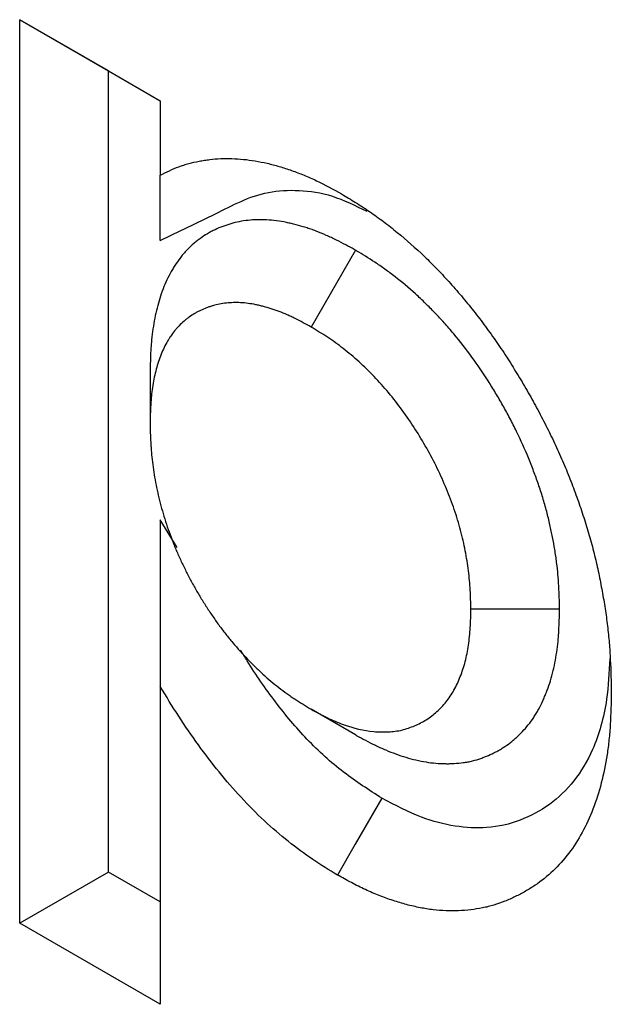
# Model space of a CAD drawing. Units: millimetres. Extents: x 0 to 420, y 0 to 297.
# Drawn here: x 124 to 126, y 64 to 67 of the extents above; entities that cross this region are included whole.
import ezdxf

# ---------------------------------------------------------------- set-up
doc = ezdxf.new("R2010")
doc.units = ezdxf.units.MM

msp = doc.modelspace()

# ---------------------------------------------------------------- linework, layer by layer
at = {"color": 7, "linetype": 'Continuous', "lineweight": 25}
for p, q in [((123.8409, 67.3593), (124.2887, 67.1009)), ((123.8409, 64.4784), (123.8409, 67.3593)), ((124.1238, 67.196), (123.8409, 67.3593)), ((124.1238, 64.6417), (124.1238, 67.196)), ((124.1238, 67.196), (124.2887, 67.1008)), ((124.2887, 67.1009), (124.2887, 66.8637)), ((124.2887, 66.6551), (124.2887, 66.8637)), ((124.9123, 66.6244), (124.7709, 66.3794)), ((124.2566, 66.2358), (124.2567, 66.0725)), ((124.3427, 65.6769), (124.2887, 65.7644)), ((124.2887, 65.7644), (124.2887, 65.2334)), ((125.563, 65.4801), (125.2801, 65.4801)), ((124.2887, 65.2334), (124.2887, 64.22)), ((124.9122, 65.0788), (124.7709, 65.1605)), ((124.1238, 64.6417), (123.8409, 64.4784)), ((124.2887, 64.5466), (124.1238, 64.6417)), ((124.2887, 64.22), (123.8409, 64.4784))]:
    msp.add_line(p, q, dxfattribs=at)
at = {"color": 7, "linetype": 'Continuous', "lineweight": 25, "flags": 128}
msp.add_lwpolyline([(124.9959, 64.8771), (124.9534, 64.8036), (124.911, 64.7302), (124.8543, 64.6322)], dxfattribs=at)
at = {"color": 7, "linetype": 'Continuous', "lineweight": 25}
for points, knots in [([(124.2887, 66.8637), (124.3084, 66.8733), (124.3281, 66.8828), (124.3513, 66.8915), (124.3539, 66.8924), (124.3592, 66.8942), (124.3618, 66.8951), (124.3697, 66.8976), (124.3751, 66.8992), (124.3912, 66.9036), (124.4022, 66.906), (124.4189, 66.9093), (124.4245, 66.9102), (124.4358, 66.912), (124.4415, 66.9128), (124.4587, 66.9149), (124.4703, 66.9159), (124.488, 66.9167), (124.4939, 66.9168), (124.5059, 66.9169), (124.5119, 66.9168), (124.53, 66.9162), (124.5423, 66.9153), (124.567, 66.9128), (124.5795, 66.9112), (124.6047, 66.907), (124.6175, 66.9044), (124.6431, 66.8985), (124.656, 66.895), (124.682, 66.8873), (124.6951, 66.8831), (124.7214, 66.8739), (124.7346, 66.8689), (124.761, 66.8581), (124.7743, 66.8523), (124.8143, 66.8332), (124.8411, 66.8184), (124.8678, 66.8036)], [0, 0, 0, 0, 0.125, 0.125, 0.140625, 0.140625, 0.15625, 0.15625, 0.1875, 0.1875, 0.25, 0.25, 0.28125, 0.28125, 0.3125, 0.3125, 0.375, 0.375, 0.40625, 0.40625, 0.4375, 0.4375, 0.5, 0.5, 0.5625, 0.5625, 0.625, 0.625, 0.6875, 0.6875, 0.75, 0.75, 0.8125, 0.8125, 0.875, 0.875, 1, 1, 1, 1]), ([(124.2887, 66.6551), (124.3479, 66.6832), (124.4343, 66.7243), (124.546, 66.7818), (124.6326, 66.8134), (124.7311, 66.818), (124.8367, 66.8033), (124.9112, 66.7667), (124.9482, 66.7485)], [0, 0, 0, 0, 0.301384, 0.440435, 0.579055, 0.720152, 0.861153, 1, 1, 1, 1]), ([(124.8678, 66.8036), (124.8827, 66.7946), (124.8976, 66.7856), (124.9199, 66.7717), (124.9274, 66.767), (124.9422, 66.7573), (124.9496, 66.7524), (124.9718, 66.7373), (124.9866, 66.7266), (125.0161, 66.7044), (125.0307, 66.6929), (125.0744, 66.657), (125.1033, 66.6315), (125.1457, 66.5909), (125.1597, 66.577), (125.1874, 66.5484), (125.2011, 66.5337), (125.2281, 66.5036), (125.2414, 66.4882), (125.2676, 66.4568), (125.2806, 66.4409), (125.3061, 66.4084), (125.3187, 66.3919), (125.3371, 66.3667), (125.3432, 66.3583), (125.3552, 66.3412), (125.3612, 66.3326), (125.3789, 66.3067), (125.3904, 66.2891), (125.413, 66.2537), (125.4241, 66.2358), (125.4458, 66.1997), (125.4564, 66.1815), (125.4771, 66.1449), (125.4873, 66.1265), (125.5071, 66.0894), (125.5168, 66.0707), (125.5355, 66.0331), (125.5445, 66.0143), (125.562, 65.9763), (125.5704, 65.9573), (125.5865, 65.919), (125.5942, 65.8999), (125.6089, 65.8615), (125.616, 65.8423), (125.6261, 65.8134), (125.6294, 65.8038), (125.6358, 65.7846), (125.639, 65.775), (125.6482, 65.7462), (125.654, 65.727), (125.6622, 65.6983), (125.6648, 65.6887), (125.6698, 65.6696), (125.6723, 65.6601), (125.6792, 65.6316), (125.6835, 65.6127), (125.6895, 65.5843), (125.6914, 65.5749), (125.6951, 65.5561), (125.6969, 65.5468), (125.702, 65.5187), (125.7052, 65.5001), (125.7109, 65.463), (125.7134, 65.4446), (125.7177, 65.4081), (125.7195, 65.39), (125.7218, 65.363), (125.7225, 65.3541), (125.7237, 65.3363), (125.7242, 65.3274), (125.7264, 65.2832), (125.7271, 65.2484), (125.7278, 65.2136)], [0, 0, 0, 0, 0.03125, 0.03125, 0.046875, 0.046875, 0.0625, 0.0625, 0.09375, 0.09375, 0.125, 0.125, 0.1875, 0.1875, 0.21875, 0.21875, 0.25, 0.25, 0.28125, 0.28125, 0.3125, 0.3125, 0.34375, 0.34375, 0.359375, 0.359375, 0.375, 0.375, 0.40625, 0.40625, 0.4375, 0.4375, 0.46875, 0.46875, 0.5, 0.5, 0.53125, 0.53125, 0.5625, 0.5625, 0.59375, 0.59375, 0.625, 0.625, 0.65625, 0.65625, 0.671875, 0.671875, 0.6875, 0.6875, 0.71875, 0.71875, 0.734375, 0.734375, 0.75, 0.75, 0.78125, 0.78125, 0.796875, 0.796875, 0.8125, 0.8125, 0.84375, 0.84375, 0.875, 0.875, 0.90625, 0.90625, 0.921875, 0.921875, 0.9375, 0.9375, 1, 1, 1, 1]), ([(124.9123, 66.6244), (124.9109, 66.6252), (124.9094, 66.626), (124.908, 66.6268), (124.8908, 66.6361), (124.8718, 66.6464), (124.8457, 66.6593), (124.8404, 66.6619), (124.8297, 66.6669), (124.8243, 66.6694), (124.8081, 66.6765), (124.7972, 66.6811), (124.7806, 66.6874), (124.7751, 66.6894), (124.7642, 66.6932), (124.7588, 66.695), (124.7428, 66.7), (124.7324, 66.703), (124.7172, 66.7069), (124.7122, 66.7081), (124.702, 66.7105), (124.6969, 66.7117), (124.6813, 66.7149), (124.6707, 66.7167), (124.6493, 66.7195), (124.6388, 66.7205), (124.6183, 66.7215), (124.6083, 66.7217), (124.5887, 66.7211), (124.5791, 66.7205), (124.5599, 66.7185), (124.5504, 66.717), (124.5317, 66.7134), (124.5227, 66.7112), (124.5096, 66.7074), (124.5053, 66.706), (124.4969, 66.7032), (124.4927, 66.7018), (124.4804, 66.6971), (124.4721, 66.6937), (124.4599, 66.6879), (124.4559, 66.6859), (124.4478, 66.6816), (124.4438, 66.6793), (124.432, 66.6723), (124.4245, 66.6673), (124.4136, 66.6594), (124.41, 66.6567), (124.4031, 66.6512), (124.3997, 66.6484), (124.3895, 66.6396), (124.3828, 66.6334), (124.3729, 66.6234), (124.3697, 66.6199), (124.3633, 66.6127), (124.3601, 66.609), (124.351, 66.5976), (124.3452, 66.5898), (124.3371, 66.5777), (124.3345, 66.5736), (124.3294, 66.5653), (124.3269, 66.5611), (124.3196, 66.5482), (124.3149, 66.5392), (124.3061, 66.5205), (124.3019, 66.5107), (124.2943, 66.4908), (124.2909, 66.4807), (124.2845, 66.4604), (124.2817, 66.4502), (124.2764, 66.4293), (124.274, 66.4186), (124.2696, 66.3966), (124.2676, 66.3852), (124.2643, 66.3622), (124.2629, 66.3507), (124.2612, 66.3333), (124.2607, 66.3275), (124.2598, 66.3159), (124.2594, 66.3101), (124.2578, 66.2814), (124.2573, 66.2599), (124.2568, 66.2404), (124.2567, 66.2389), (124.2567, 66.2373), (124.2566, 66.2358)], [-0.005276, -0.005276, -0.005276, -0.005276, 0, 0, 0, 0.0625, 0.0625, 0.078125, 0.078125, 0.09375, 0.09375, 0.125, 0.125, 0.140625, 0.140625, 0.15625, 0.15625, 0.1875, 0.1875, 0.203125, 0.203125, 0.21875, 0.21875, 0.25, 0.25, 0.28125, 0.28125, 0.3125, 0.3125, 0.34375, 0.34375, 0.375, 0.375, 0.40625, 0.40625, 0.421875, 0.421875, 0.4375, 0.4375, 0.46875, 0.46875, 0.484375, 0.484375, 0.5, 0.5, 0.53125, 0.53125, 0.546875, 0.546875, 0.5625, 0.5625, 0.59375, 0.59375, 0.609375, 0.609375, 0.625, 0.625, 0.65625, 0.65625, 0.671875, 0.671875, 0.6875, 0.6875, 0.71875, 0.71875, 0.75, 0.75, 0.78125, 0.78125, 0.8125, 0.8125, 0.84375, 0.84375, 0.875, 0.875, 0.90625, 0.90625, 0.921875, 0.921875, 0.9375, 0.9375, 1, 1, 1, 1.00497, 1.00497, 1.00497, 1.00497]), ([(125.563, 65.4801), (125.563, 65.4818), (125.5629, 65.4835), (125.5629, 65.4851), (125.5623, 65.5051), (125.5618, 65.5271), (125.5601, 65.5574), (125.5597, 65.5637), (125.5588, 65.5762), (125.5583, 65.5826), (125.5566, 65.6019), (125.5552, 65.6151), (125.5527, 65.6354), (125.5517, 65.6423), (125.5497, 65.656), (125.5487, 65.6628), (125.5453, 65.6831), (125.5429, 65.6964), (125.539, 65.716), (125.5377, 65.7224), (125.535, 65.7354), (125.5336, 65.742), (125.529, 65.7624), (125.5256, 65.7765), (125.5198, 65.7984), (125.5178, 65.8059), (125.5135, 65.8208), (125.5114, 65.8282), (125.5046, 65.8502), (125.4999, 65.8645), (125.4927, 65.8855), (125.4902, 65.8924), (125.4852, 65.9063), (125.4827, 65.9132), (125.4748, 65.9341), (125.4693, 65.948), (125.452, 65.99), (125.4395, 66.0183), (125.4221, 66.0539), (125.4186, 66.061), (125.4114, 66.0751), (125.4078, 66.082), (125.3969, 66.1028), (125.3894, 66.1163), (125.3744, 66.1429), (125.3667, 66.156), (125.351, 66.182), (125.343, 66.1949), (125.3185, 66.2332), (125.3013, 66.2585), (125.2651, 66.3083), (125.246, 66.3331), (125.2152, 66.3698), (125.205, 66.3815), (125.1849, 66.4037), (125.175, 66.4143), (125.1554, 66.4347), (125.1454, 66.4448), (125.1247, 66.4651), (125.1141, 66.4751), (125.0816, 66.5047), (125.0598, 66.5229), (125.0272, 66.5482), (125.0164, 66.5562), (125.0003, 66.5677), (124.995, 66.5714), (124.9843, 66.5788), (124.979, 66.5824), (124.9527, 66.5997), (124.9337, 66.6113), (124.9166, 66.6218), (124.9152, 66.6227), (124.9138, 66.6235), (124.9123, 66.6244)], [-0.005197, -0.005197, -0.005197, -0.005197, 0, 0, 0, 0.0625, 0.0625, 0.078125, 0.078125, 0.09375, 0.09375, 0.125, 0.125, 0.140625, 0.140625, 0.15625, 0.15625, 0.1875, 0.1875, 0.203125, 0.203125, 0.21875, 0.21875, 0.25, 0.25, 0.265625, 0.265625, 0.28125, 0.28125, 0.3125, 0.3125, 0.328125, 0.328125, 0.34375, 0.34375, 0.375, 0.375, 0.4375, 0.4375, 0.453125, 0.453125, 0.46875, 0.46875, 0.5, 0.5, 0.53125, 0.53125, 0.5625, 0.5625, 0.625, 0.625, 0.6875, 0.6875, 0.71875, 0.71875, 0.75, 0.75, 0.78125, 0.78125, 0.8125, 0.8125, 0.875, 0.875, 0.90625, 0.90625, 0.921875, 0.921875, 0.9375, 0.9375, 1, 1, 1, 1.0053, 1.0053, 1.0053, 1.0053]), ([(124.7709, 66.3794), (124.7538, 66.3887), (124.7366, 66.398), (124.7153, 66.4085), (124.711, 66.4106), (124.7024, 66.4146), (124.6982, 66.4166), (124.6854, 66.4222), (124.6769, 66.4257), (124.6642, 66.4305), (124.66, 66.4321), (124.6516, 66.435), (124.6474, 66.4364), (124.6349, 66.4403), (124.6266, 66.4427), (124.6142, 66.4459), (124.61, 66.447), (124.6018, 66.4489), (124.5977, 66.4498), (124.5855, 66.4523), (124.5774, 66.4537), (124.5614, 66.4558), (124.5535, 66.4565), (124.5379, 66.4573), (124.5302, 66.4574), (124.515, 66.457), (124.5075, 66.4565), (124.4927, 66.455), (124.4855, 66.4539), (124.4712, 66.4511), (124.4643, 66.4493), (124.454, 66.4464), (124.4506, 66.4453), (124.4438, 66.4431), (124.4405, 66.4419), (124.4306, 66.4382), (124.4241, 66.4354), (124.4146, 66.4309), (124.4114, 66.4294), (124.4052, 66.4261), (124.4022, 66.4244), (124.3932, 66.419), (124.3873, 66.4151), (124.3788, 66.409), (124.376, 66.4068), (124.3705, 66.4024), (124.3677, 66.4002), (124.3597, 66.3933), (124.3545, 66.3884), (124.3469, 66.3807), (124.3445, 66.3781), (124.3397, 66.3727), (124.3373, 66.3699), (124.3304, 66.3614), (124.326, 66.3554), (124.3197, 66.346), (124.3177, 66.3429), (124.3137, 66.3364), (124.3118, 66.3331), (124.3061, 66.3231), (124.3025, 66.3161), (124.2957, 66.3018), (124.2926, 66.2944), (124.2868, 66.2792), (124.2841, 66.2713), (124.2791, 66.2553), (124.2768, 66.247), (124.2725, 66.2303), (124.2706, 66.2218), (124.2671, 66.2044), (124.2656, 66.1955), (124.263, 66.1774), (124.2619, 66.1683), (124.2605, 66.1543), (124.2601, 66.1496), (124.2594, 66.1401), (124.2591, 66.1354), (124.2577, 66.1115), (124.2572, 66.092), (124.2567, 66.0725)], [0, 0, 0, 0, 0.0625, 0.0625, 0.078125, 0.078125, 0.09375, 0.09375, 0.125, 0.125, 0.140625, 0.140625, 0.15625, 0.15625, 0.1875, 0.1875, 0.203125, 0.203125, 0.21875, 0.21875, 0.25, 0.25, 0.28125, 0.28125, 0.3125, 0.3125, 0.34375, 0.34375, 0.375, 0.375, 0.40625, 0.40625, 0.421875, 0.421875, 0.4375, 0.4375, 0.46875, 0.46875, 0.484375, 0.484375, 0.5, 0.5, 0.53125, 0.53125, 0.546875, 0.546875, 0.5625, 0.5625, 0.59375, 0.59375, 0.609375, 0.609375, 0.625, 0.625, 0.65625, 0.65625, 0.671875, 0.671875, 0.6875, 0.6875, 0.71875, 0.71875, 0.75, 0.75, 0.78125, 0.78125, 0.8125, 0.8125, 0.84375, 0.84375, 0.875, 0.875, 0.90625, 0.90625, 0.921875, 0.921875, 0.9375, 0.9375, 1, 1, 1, 1]), ([(125.2801, 65.4801), (125.2796, 65.5002), (125.279, 65.5203), (125.2768, 65.5609), (125.275, 65.5814), (125.2698, 65.6232), (125.2662, 65.6445), (125.2577, 65.6875), (125.253, 65.7093), (125.2414, 65.7535), (125.2345, 65.7755), (125.2194, 65.8195), (125.2111, 65.8414), (125.1931, 65.8851), (125.1834, 65.9069), (125.1622, 65.9505), (125.1508, 65.9719), (125.1152, 66.0348), (125.0893, 66.0753), (125.047, 66.1336), (125.0324, 66.1525), (125.0023, 66.1883), (124.9869, 66.2052), (124.9555, 66.2379), (124.9395, 66.2537), (124.9068, 66.2834), (124.89, 66.2976), (124.8562, 66.3237), (124.8393, 66.3358), (124.8051, 66.3584), (124.788, 66.3689), (124.7709, 66.3794)], [0, 0, 0, 0, 0.0625, 0.0625, 0.125, 0.125, 0.1875, 0.1875, 0.25, 0.25, 0.3125, 0.3125, 0.375, 0.375, 0.4375, 0.4375, 0.5, 0.5, 0.625, 0.625, 0.6875, 0.6875, 0.75, 0.75, 0.8125, 0.8125, 0.875, 0.875, 0.9375, 0.9375, 1, 1, 1, 1]), ([(124.2567, 66.0725), (124.2572, 66.0522), (124.2577, 66.0319), (124.2591, 66.0062), (124.2594, 66.0011), (124.2601, 65.9907), (124.2605, 65.9855), (124.2618, 65.9698), (124.2629, 65.9592), (124.2654, 65.938), (124.2669, 65.9273), (124.2702, 65.9057), (124.2721, 65.8949), (124.2763, 65.873), (124.2786, 65.8621), (124.2836, 65.8401), (124.2862, 65.829), (124.2949, 65.7957), (124.3014, 65.7734), (124.3125, 65.7399), (124.3164, 65.7287), (124.3246, 65.7063), (124.3289, 65.6951), (124.3357, 65.6784), (124.338, 65.6729), (124.3428, 65.6618), (124.3452, 65.6563), (124.3527, 65.6397), (124.3579, 65.6287), (124.3659, 65.6122), (124.3686, 65.6068), (124.3741, 65.5959), (124.3769, 65.5904), (124.3853, 65.5741), (124.3911, 65.5633), (124.4, 65.5473), (124.403, 65.542), (124.4092, 65.5314), (124.4123, 65.5261), (124.4218, 65.5104), (124.4283, 65.5001), (124.4382, 65.4846), (124.4416, 65.4795), (124.4483, 65.4693), (124.4517, 65.4643), (124.462, 65.4492), (124.4689, 65.4392), (124.4796, 65.4245), (124.4832, 65.4197), (124.4905, 65.4101), (124.4942, 65.4053), (124.5053, 65.3912), (124.5129, 65.3819), (124.5359, 65.3547), (124.5517, 65.3374), (124.5758, 65.3122), (124.5839, 65.304), (124.6002, 65.2879), (124.6085, 65.2801), (124.6334, 65.2574), (124.6504, 65.2432), (124.676, 65.2234), (124.6846, 65.2171), (124.6975, 65.2078), (124.7018, 65.2048), (124.7104, 65.1989), (124.7147, 65.196), (124.7363, 65.1817), (124.7536, 65.1711), (124.7709, 65.1605)], [0, 0, 0, 0, 0.0625, 0.0625, 0.078125, 0.078125, 0.09375, 0.09375, 0.125, 0.125, 0.15625, 0.15625, 0.1875, 0.1875, 0.21875, 0.21875, 0.25, 0.25, 0.3125, 0.3125, 0.34375, 0.34375, 0.375, 0.375, 0.390625, 0.390625, 0.40625, 0.40625, 0.4375, 0.4375, 0.453125, 0.453125, 0.46875, 0.46875, 0.5, 0.5, 0.515625, 0.515625, 0.53125, 0.53125, 0.5625, 0.5625, 0.578125, 0.578125, 0.59375, 0.59375, 0.625, 0.625, 0.640625, 0.640625, 0.65625, 0.65625, 0.6875, 0.6875, 0.75, 0.75, 0.78125, 0.78125, 0.8125, 0.8125, 0.875, 0.875, 0.90625, 0.90625, 0.921875, 0.921875, 0.9375, 0.9375, 1, 1, 1, 1]), ([(124.7709, 65.1605), (124.788, 65.1512), (124.8052, 65.1419), (124.8391, 65.1255), (124.8559, 65.1185), (124.9057, 65.1004), (124.9383, 65.0924), (124.986, 65.0881), (125.0016, 65.0879), (125.0317, 65.0894), (125.0463, 65.0912), (125.0741, 65.0979), (125.0873, 65.1027), (125.1132, 65.1136), (125.1259, 65.1199), (125.1497, 65.135), (125.1608, 65.1436), (125.1819, 65.1625), (125.1919, 65.1728), (125.2102, 65.1955), (125.2186, 65.208), (125.2336, 65.2353), (125.2403, 65.2499), (125.2522, 65.2802), (125.2575, 65.296), (125.2662, 65.3293), (125.2696, 65.3468), (125.2749, 65.3832), (125.2768, 65.4021), (125.2791, 65.4407), (125.2796, 65.4604), (125.2801, 65.4801)], [0, 0, 0, 0, 0.0625, 0.0625, 0.125, 0.125, 0.25, 0.25, 0.3125, 0.3125, 0.375, 0.375, 0.4375, 0.4375, 0.5, 0.5, 0.5625, 0.5625, 0.625, 0.625, 0.6875, 0.6875, 0.75, 0.75, 0.8125, 0.8125, 0.875, 0.875, 0.9375, 0.9375, 1, 1, 1, 1]), ([(124.9122, 65.0788), (124.9136, 65.078), (124.915, 65.0773), (124.9164, 65.0765), (124.9336, 65.0672), (124.9532, 65.0565), (124.9808, 65.0432), (124.9863, 65.0406), (124.9973, 65.0356), (125.0028, 65.0332), (125.0191, 65.0264), (125.0299, 65.0222), (125.0618, 65.0106), (125.0833, 65.004), (125.1156, 64.9965), (125.1263, 64.9944), (125.1475, 64.9909), (125.158, 64.9896), (125.1787, 64.9879), (125.1887, 64.9874), (125.2034, 64.9872), (125.2082, 64.9872), (125.2177, 64.9874), (125.2223, 64.9876), (125.2364, 64.9884), (125.246, 64.9892), (125.2606, 64.9912), (125.2655, 64.992), (125.2754, 64.9938), (125.2803, 64.9949), (125.2946, 64.9985), (125.3035, 65.0012), (125.3161, 65.0056), (125.3202, 65.0072), (125.3281, 65.0102), (125.3319, 65.0118), (125.3436, 65.0168), (125.3515, 65.0205), (125.3634, 65.0266), (125.3674, 65.0288), (125.3753, 65.0334), (125.3792, 65.0358), (125.3907, 65.0432), (125.398, 65.0484), (125.4085, 65.0565), (125.4119, 65.0593), (125.4186, 65.0649), (125.4219, 65.0677), (125.4317, 65.0766), (125.4382, 65.0828), (125.4508, 65.0962), (125.4571, 65.1033), (125.469, 65.1183), (125.4748, 65.1262), (125.483, 65.1387), (125.4857, 65.1429), (125.4909, 65.1516), (125.4934, 65.156), (125.5007, 65.1693), (125.5051, 65.1784), (125.5113, 65.1919), (125.5133, 65.1965), (125.5171, 65.2055), (125.519, 65.2101), (125.5245, 65.2241), (125.528, 65.2338), (125.5346, 65.2541), (125.5377, 65.2648), (125.5461, 65.2973), (125.5504, 65.3197), (125.5553, 65.3539), (125.5567, 65.3653), (125.5584, 65.3826), (125.5589, 65.3884), (125.5598, 65.3999), (125.5601, 65.4058), (125.5618, 65.4344), (125.5624, 65.4558), (125.5629, 65.4753), (125.5629, 65.4769), (125.563, 65.4785), (125.563, 65.4801)], [-0.005112, -0.005112, -0.005112, -0.005112, 0, 0, 0, 0.0625, 0.0625, 0.078125, 0.078125, 0.09375, 0.09375, 0.125, 0.125, 0.1875, 0.1875, 0.21875, 0.21875, 0.25, 0.25, 0.28125, 0.28125, 0.296875, 0.296875, 0.3125, 0.3125, 0.34375, 0.34375, 0.359375, 0.359375, 0.375, 0.375, 0.40625, 0.40625, 0.421875, 0.421875, 0.4375, 0.4375, 0.46875, 0.46875, 0.484375, 0.484375, 0.5, 0.5, 0.53125, 0.53125, 0.546875, 0.546875, 0.5625, 0.5625, 0.59375, 0.59375, 0.625, 0.625, 0.65625, 0.65625, 0.671875, 0.671875, 0.6875, 0.6875, 0.71875, 0.71875, 0.734375, 0.734375, 0.75, 0.75, 0.78125, 0.78125, 0.8125, 0.8125, 0.875, 0.875, 0.90625, 0.90625, 0.921875, 0.921875, 0.9375, 0.9375, 1, 1, 1, 1.005172, 1.005172, 1.005172, 1.005172]), ([(124.9959, 64.8771), (124.9551, 64.9033), (124.8738, 64.9554), (124.7579, 65.0592), (124.6553, 65.1823), (124.5873, 65.2806), (124.5524, 65.3373), (124.5455, 65.3487)], [0, 0, 0, 0, 0.245465, 0.489785, 0.716299, 0.94323, 1, 1, 1, 1]), ([(125.7233, 65.3225), (125.7209, 65.2783), (125.715, 65.1718), (125.6769, 65.0381), (125.6117, 64.9285), (125.533, 64.8533), (125.4391, 64.8029), (125.3376, 64.7788), (125.2305, 64.7848), (125.1178, 64.813), (125.0384, 64.8548), (124.9959, 64.8771)], [0, 0, 0, 0, 0.102522, 0.247356, 0.360183, 0.473016, 0.585573, 0.697961, 0.79393, 0.889943, 1, 1, 1, 1]), ([(124.8543, 64.6322), (124.8279, 64.6482), (124.8015, 64.6642), (124.7492, 64.6997), (124.7233, 64.7191), (124.6718, 64.7603), (124.6462, 64.782), (124.5955, 64.8291), (124.5708, 64.8541), (124.5229, 64.906), (124.4997, 64.9329), (124.4544, 64.9887), (124.4323, 65.0175), (124.3894, 65.0767), (124.3684, 65.1073), (124.3279, 65.1699), (124.3083, 65.2016), (124.2887, 65.2334)], [0, 0, 0, 0, 0.125, 0.125, 0.25, 0.25, 0.375, 0.375, 0.5, 0.5, 0.625, 0.625, 0.75, 0.75, 0.875, 0.875, 1, 1, 1, 1]), ([(125.7278, 65.2136), (125.7271, 65.1797), (125.7264, 65.1457), (125.724, 65.1043), (125.7234, 65.0961), (125.722, 65.0798), (125.7213, 65.0717), (125.7187, 65.0475), (125.7167, 65.0317), (125.7095, 64.9849), (125.7034, 64.9547), (125.6885, 64.8968), (125.6796, 64.8691), (125.6592, 64.8163), (125.6477, 64.7913), (125.622, 64.7441), (125.6078, 64.7221), (125.5768, 64.6812), (125.5601, 64.6625), (125.5241, 64.6284), (125.505, 64.6131), (125.4748, 64.5926), (125.4644, 64.5862), (125.4433, 64.5742), (125.4325, 64.5686), (125.4161, 64.5607), (125.4105, 64.5582), (125.3993, 64.5533), (125.3937, 64.5509), (125.3766, 64.5441), (125.3651, 64.54), (125.3474, 64.5346), (125.3414, 64.5329), (125.3293, 64.5298), (125.3232, 64.5285), (125.3047, 64.5247), (125.2921, 64.5228), (125.2666, 64.5199), (125.2536, 64.5189), (125.2274, 64.5178), (125.2141, 64.5177), (125.1872, 64.5186), (125.1735, 64.5197), (125.1459, 64.523), (125.1319, 64.5252), (125.1036, 64.5308), (125.0894, 64.5341), (125.0606, 64.5418), (125.0461, 64.5462), (125.0243, 64.5534), (125.017, 64.5559), (125.0024, 64.5611), (124.9951, 64.5638), (124.973, 64.5724), (124.9583, 64.5787), (124.9361, 64.589), (124.9287, 64.5926), (124.9138, 64.6001), (124.9064, 64.604), (124.8841, 64.6158), (124.8692, 64.624), (124.8543, 64.6322)], [0, 0, 0, 0, 0.0625, 0.0625, 0.078125, 0.078125, 0.09375, 0.09375, 0.125, 0.125, 0.1875, 0.1875, 0.25, 0.25, 0.3125, 0.3125, 0.375, 0.375, 0.4375, 0.4375, 0.5, 0.5, 0.53125, 0.53125, 0.5625, 0.5625, 0.578125, 0.578125, 0.59375, 0.59375, 0.625, 0.625, 0.640625, 0.640625, 0.65625, 0.65625, 0.6875, 0.6875, 0.71875, 0.71875, 0.75, 0.75, 0.78125, 0.78125, 0.8125, 0.8125, 0.84375, 0.84375, 0.875, 0.875, 0.890625, 0.890625, 0.90625, 0.90625, 0.9375, 0.9375, 0.953125, 0.953125, 0.96875, 0.96875, 1, 1, 1, 1])]:
    msp.add_open_spline(points, degree=3, knots=knots, dxfattribs=at)

doc.saveas('drawing.dxf')
